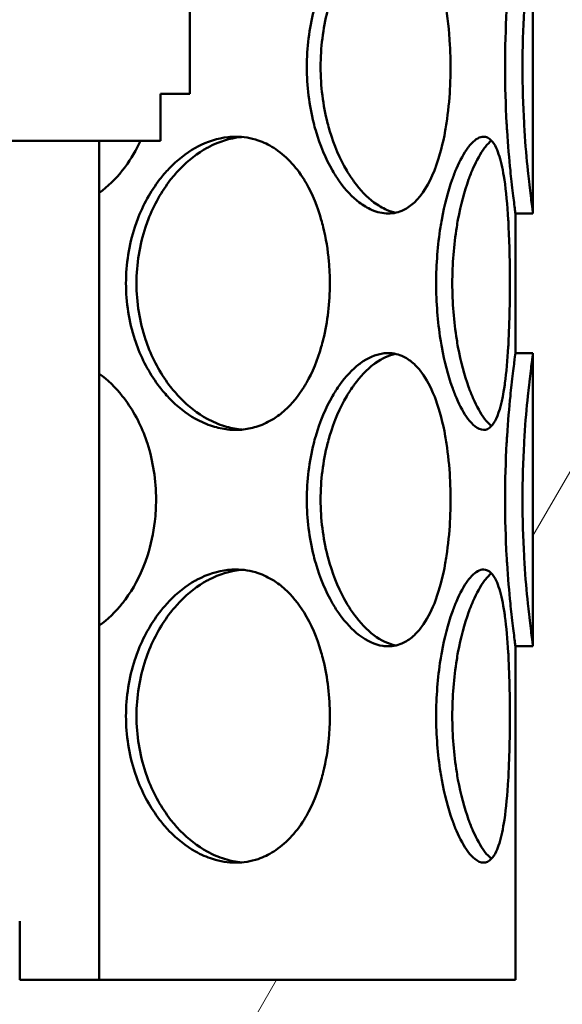
# Model space of a CAD drawing. Units: millimetres. Extents: x 0 to 10500, y 0 to 7425.
# Drawn here: x 2840 to 2933, y 4038 to 4206 of the extents above; entities that cross this region are included whole.
import ezdxf

# ---------------------------------------------------------------- set-up
doc = ezdxf.new("R2010")
doc.units = ezdxf.units.MM
doc.header["$LTSCALE"] = 25
doc.layers.add('Hatch (ISO)', color=7, linetype='Continuous', lineweight=18)
doc.layers.add('Visible (ISO)', color=7, linetype='Continuous', lineweight=50)

msp = doc.modelspace()

# ---------------------------------------------------------------- hatches: boundary and pattern name
at = {"layer": 'Hatch (ISO)'}
h = msp.add_hatch(dxfattribs=at)
h.set_pattern_fill('ANSI31', color=256, scale=635, angle=15, style=0)
h.set_pattern_definition([(60, (0, 0), (-68.7408, 39.6875), [])])
edge = h.paths.add_edge_path()
edge.add_line((2044.91, 4525.33), (2049.91, 4527.33))
edge.add_line((2049.91, 4527.33), (2256.91, 4527.33))
edge.add_line((2256.91, 4527.33), (2256.91, 4528.33))
edge.add_line((2256.91, 4528.33), (2192.69, 4528.33))
edge.add_ellipse((2192.69, 4530.33), major_axis=(-1.89, 0.64), ratio=1, start_angle=0, end_angle=108.7142, ccw=False)
edge.add_ellipse((2853.79, 4306.38), major_axis=(-700, 0), ratio=1, start_angle=337.41596, end_angle=341.28581, ccw=False)
edge.add_ellipse((2235.17, 4563.68), major_axis=(-30, 0), ratio=1, start_angle=300, end_angle=337.416, ccw=False)
edge.add_line((2220.17, 4589.66), (2303.29, 4637.65))
edge.add_ellipse((2298.29, 4646.32), major_axis=(-10, 0), ratio=1, start_angle=120, end_angle=180)
edge.add_line((2308.29, 4646.32), (2308.29, 4709.33))
edge.add_ellipse((2298.29, 4709.33), major_axis=(-10, 0), ratio=1, start_angle=180, end_angle=270)
edge.add_line((2298.29, 4719.33), (2230.45, 4719.33))
edge.add_ellipse((2230.45, 4729.33), major_axis=(-10, 0), ratio=1, start_angle=5, end_angle=90, ccw=False)
edge.add_line((2220.49, 4728.46), (2217.96, 4757.33))
edge.add_line((2217.96, 4757.33), (2225.99, 4757.33))
edge.add_line((2225.99, 4757.33), (2228.46, 4729.15))
edge.add_ellipse((2230.45, 4729.33), major_axis=(-2, 0), ratio=1, start_angle=5, end_angle=90)
edge.add_line((2230.45, 4727.33), (2298.29, 4727.33))
edge.add_ellipse((2298.29, 4709.33), major_axis=(-18, 0), ratio=1, start_angle=180, end_angle=270, ccw=False)
edge.add_line((2316.29, 4709.33), (2316.29, 4646.32))
edge.add_ellipse((2298.29, 4646.32), major_axis=(-18, 0), ratio=1, start_angle=120, end_angle=180, ccw=False)
edge.add_line((2307.29, 4630.73), (2224.17, 4582.74))
edge.add_ellipse((2235.17, 4563.68), major_axis=(-22, 0), ratio=1, start_angle=300, end_angle=337.416)
edge.add_ellipse((2853.79, 4306.38), major_axis=(-692, 0), ratio=1, start_angle=337.41596, end_angle=340.59156)
edge.add_line((2201.11, 4536.33), (2264.91, 4536.33))
edge.add_line((2264.91, 4536.33), (2264.91, 4527.33))
edge.add_line((2264.91, 4527.33), (2424.91, 4527.33))
edge.add_line((2424.91, 4527.33), (2424.91, 4252.33))
edge.add_line((2424.91, 4252.33), (2424.91, 4157.33))
edge.add_line((2424.91, 4157.33), (2420.01, 4157.33))
edge.add_line((2420.01, 4157.33), (2420.01, 4522.43))
edge.add_line((2420.01, 4522.43), (2044.91, 4522.43))
edge.add_line((2044.91, 4522.43), (2044.91, 4525.33))
h.paths.add_polyline_path([(2942.26, 4696.43), (2760.02, 4712.38), (2577.79, 4696.43), (2577.59, 4698.73), (2592.52, 4700.03), (2592.52, 4727.33), (2595.52, 4727.33), (2595.52, 4700.29), (2760.02, 4714.69), (2924.52, 4700.29), (2924.52, 4727.33), (2927.52, 4727.33), (2927.52, 4700.03), (2942.46, 4698.73)])
edge = h.paths.add_edge_path()
edge.add_line((2424.91, 4252.33), (2432.91, 4252.33))
edge.add_line((2432.91, 4252.33), (2432.91, 4050.33))
edge.add_ellipse((2416.91, 4050.33), major_axis=(16, 0), ratio=1, start_angle=270, end_angle=360, ccw=False)
edge.add_line((2416.91, 4034.33), (2264.91, 4034.33))
edge.add_line((2264.91, 4034.33), (2264.91, 4042.33))
edge.add_line((2264.91, 4042.33), (2416.91, 4042.33))
edge.add_ellipse((2416.91, 4050.33), major_axis=(0, -8), ratio=1, start_angle=0, end_angle=90)
edge.add_line((2424.91, 4050.33), (2424.91, 4157.33))
edge.add_line((2424.91, 4157.33), (2424.91, 4252.33))
h.paths.add_polyline_path([(2760.02, 4691.9), (2940.48, 4676.11), (2940.28, 4673.82), (2760.02, 4689.59), (2579.77, 4673.82), (2579.57, 4676.11)])
edge = h.paths.add_edge_path()
edge.add_line((2924.52, 4592.02), (2924.52, 4674.88))
edge.add_line((2924.52, 4674.88), (2927.52, 4674.88))
edge.add_line((2927.52, 4674.88), (2927.52, 4642.33))
edge.add_line((2927.52, 4642.33), (2937.52, 4642.33))
edge.add_line((2937.52, 4642.33), (2937.52, 4627.33))
edge.add_line((2937.52, 4627.33), (2939.52, 4627.33))
edge.add_line((2939.52, 4627.33), (2939.52, 4602.33))
edge.add_line((2939.52, 4602.33), (2937.52, 4602.33))
edge.add_line((2937.52, 4602.33), (2937.52, 4067.33))
edge.add_line((2937.52, 4067.33), (2939.52, 4067.33))
edge.add_line((2939.52, 4067.33), (2939.52, 4042.33))
edge.add_line((2939.52, 4042.33), (2940.02, 4042.33))
edge.add_line((2940.02, 4042.33), (2940.02, 4034.33))
edge.add_line((2940.02, 4034.33), (2840.02, 4034.33))
edge.add_line((2840.02, 4034.33), (2840.02, 4002.83))
edge.add_line((2840.02, 4002.83), (3060.02, 4002.83))
edge.add_line((3060.02, 4002.83), (3060.02, 4507.33))
edge.add_line((3060.02, 4507.33), (3220.02, 4507.33))
edge.add_line((3220.02, 4507.33), (3220.02, 4516.33))
edge.add_line((3220.02, 4516.33), (3284.17, 4516.33))
edge.add_ellipse((2624.79, 4306.38), major_axis=(692, 0), ratio=1, start_angle=17.66183, end_angle=22.58404)
edge.add_ellipse((3243.41, 4563.68), major_axis=(22, 0), ratio=1, start_angle=22.584, end_angle=60)
edge.add_line((3254.41, 4582.74), (3171.29, 4630.73))
edge.add_ellipse((3180.29, 4646.32), major_axis=(18, 0), ratio=1, start_angle=180, end_angle=240, ccw=False)
edge.add_line((3162.29, 4646.32), (3162.29, 4709.33))
edge.add_ellipse((3180.29, 4709.33), major_axis=(18, 0), ratio=1, start_angle=90, end_angle=180, ccw=False)
edge.add_line((3180.29, 4727.33), (3248.13, 4727.33))
edge.add_ellipse((3248.13, 4729.33), major_axis=(2, 0), ratio=1, start_angle=270, end_angle=355)
edge.add_line((3250.12, 4729.15), (3252.58, 4757.33))
edge.add_line((3252.58, 4757.33), (3260.61, 4757.33))
edge.add_line((3260.61, 4757.33), (3258.09, 4728.46))
edge.add_ellipse((3248.13, 4729.33), major_axis=(10, 0), ratio=1, start_angle=270, end_angle=355, ccw=False)
edge.add_line((3248.13, 4719.33), (3180.29, 4719.33))
edge.add_ellipse((3180.29, 4709.33), major_axis=(10, 0), ratio=1, start_angle=90, end_angle=180)
edge.add_line((3170.29, 4709.33), (3170.29, 4646.32))
edge.add_ellipse((3180.29, 4646.32), major_axis=(10, 0), ratio=1, start_angle=180, end_angle=240)
edge.add_line((3175.29, 4637.65), (3258.41, 4589.66))
edge.add_ellipse((3243.41, 4563.68), major_axis=(30, 0), ratio=1, start_angle=22.584, end_angle=60, ccw=False)
edge.add_ellipse((2624.79, 4306.38), major_axis=(700, 0), ratio=1, start_angle=16.98937, end_angle=22.58404, ccw=False)
edge.add_ellipse((3292.33, 4510.33), major_axis=(1.91, 0.58), ratio=1, start_angle=253.0106, end_angle=360, ccw=False)
edge.add_line((3292.33, 4508.33), (3228.02, 4508.33))
edge.add_line((3228.02, 4508.33), (3228.02, 4507.33))
edge.add_line((3228.02, 4507.33), (3435.02, 4507.33))
edge.add_line((3435.02, 4507.33), (3440.02, 4505.33))
edge.add_line((3440.02, 4505.33), (3440.02, 4502.43))
edge.add_line((3440.02, 4502.43), (3064.92, 4502.43))
edge.add_line((3064.92, 4502.43), (3064.92, 3997.93))
edge.add_line((3064.92, 3997.93), (2835.12, 3997.93))
edge.add_line((2835.12, 3997.93), (2835.12, 4052.33))
edge.add_line((2835.12, 4052.33), (2840.02, 4052.33))
edge.add_line((2840.02, 4052.33), (2840.02, 4042.33))
edge.add_line((2840.02, 4042.33), (2924.52, 4042.33))
edge.add_line((2924.52, 4042.33), (2924.52, 4099.24))
edge.add_line((2924.52, 4099.24), (2927.52, 4099.24))
edge.add_line((2927.52, 4099.24), (2927.52, 4149.22))
edge.add_line((2927.52, 4149.22), (2924.52, 4149.22))
edge.add_line((2924.52, 4149.22), (2924.52, 4173.04))
edge.add_line((2924.52, 4173.04), (2927.52, 4173.04))
edge.add_line((2927.52, 4173.04), (2927.52, 4223.02))
edge.add_line((2927.52, 4223.02), (2924.52, 4223.02))
edge.add_line((2924.52, 4223.02), (2924.52, 4246.84))
edge.add_line((2924.52, 4246.84), (2927.52, 4246.84))
edge.add_line((2927.52, 4246.84), (2927.52, 4296.82))
edge.add_line((2927.52, 4296.82), (2924.52, 4296.82))
edge.add_line((2924.52, 4296.82), (2924.52, 4320.64))
edge.add_line((2924.52, 4320.64), (2927.52, 4320.64))
edge.add_line((2927.52, 4320.64), (2927.52, 4370.62))
edge.add_line((2927.52, 4370.62), (2924.52, 4370.62))
edge.add_line((2924.52, 4370.62), (2924.52, 4394.44))
edge.add_line((2924.52, 4394.44), (2927.52, 4394.44))
edge.add_line((2927.52, 4394.44), (2927.52, 4444.42))
edge.add_line((2927.52, 4444.42), (2924.52, 4444.42))
edge.add_line((2924.52, 4444.42), (2924.52, 4468.24))
edge.add_line((2924.52, 4468.24), (2927.52, 4468.24))
edge.add_line((2927.52, 4468.24), (2927.52, 4518.22))
edge.add_line((2927.52, 4518.22), (2924.52, 4518.22))
edge.add_line((2924.52, 4518.22), (2924.52, 4542.04))
edge.add_line((2924.52, 4542.04), (2927.52, 4542.04))
edge.add_line((2927.52, 4542.04), (2927.52, 4592.02))
edge.add_line((2927.52, 4592.02), (2924.52, 4592.02))
h.paths.add_polyline_path([(2641.22, 4502.33), (2635.02, 4502.33), (2635.02, 4522.33), (2641.22, 4522.33)])
h.paths.add_polyline_path([(2885.02, 4502.33), (2878.82, 4502.33), (2878.82, 4522.33), (2885.02, 4522.33)])
h.paths.add_polyline_path([(3220.02, 4017.83), (3313.46, 4017.83), (3310.85, 3967.83), (3220.02, 3967.83)])

# ---------------------------------------------------------------- linework, layer by layer
at = {"layer": 'Visible (ISO)'}
for p, q in [((2927.52, 4173.04), (2927.52, 4223.02)), ((2869.02, 4208.43), (2869.02, 4193.43)), ((2869.02, 4193.43), (2864.02, 4193.43)), ((2864.02, 4193.43), (2864.02, 4185.43)), ((2864.02, 4185.43), (2807.52, 4185.43)), ((2853.58, 4042.33), (2853.58, 4185.43)), ((2923.21, 4185.62), (2923.21, 4185.62)), ((2924.52, 4173.04), (2927.52, 4173.04)), ((2924.52, 4149.22), (2924.52, 4173.04)), ((2927.52, 4149.22), (2924.52, 4149.22)), ((2927.52, 4099.24), (2927.52, 4149.22)), ((2923.21, 4136.63), (2923.21, 4136.63)), ((2889.05, 4121.75), (2889.05, 4121.75)), ((2922.78, 4121.75), (2922.79, 4121.75)), ((2889.35, 4118.74), (2889.35, 4118.74)), ((2922.85, 4118.74), (2922.86, 4118.74)), ((2892.76, 4113.74), (2892.76, 4113.74)), ((2923.08, 4113.74), (2923.08, 4113.74)), ((2926.06, 4113.74), (2926.06, 4113.74)), ((2923.21, 4111.83), (2923.21, 4111.83)), ((2924.52, 4099.24), (2927.52, 4099.24)), ((2924.52, 4042.33), (2924.52, 4099.24)), ((2840.02, 4052.33), (2840.02, 4042.33)), ((2840.02, 4042.33), (2924.52, 4042.33))]:
    msp.add_line(p, q, dxfattribs=at)
for points, knots in [([(2888.97, 4198.03), (2888.97, 4201.3), (2889.38, 4204.57), (2890.14, 4207.6), (2890.24, 4208.03), (2890.36, 4208.45), (2890.48, 4208.87), (2891.22, 4211.4), (2892.2, 4213.72), (2893.35, 4215.71), (2893.74, 4216.37), (2894.14, 4217), (2894.56, 4217.58), (2895.6, 4219.04), (2896.73, 4220.23), (2897.9, 4221.12), (2899.22, 4222.13), (2900.59, 4222.76), (2901.91, 4222.96), (2902.22, 4223.01), (2902.53, 4223.03), (2902.84, 4223.03), (2903.76, 4223.03), (2904.65, 4222.82), (2905.49, 4222.4), (2906.13, 4222.09), (2906.73, 4221.66), (2907.3, 4221.13), (2907.75, 4220.71), (2908.17, 4220.23), (2908.58, 4219.68), (2909.38, 4218.59), (2910.09, 4217.25), (2910.71, 4215.71), (2910.79, 4215.49), (2910.88, 4215.26), (2910.96, 4215.03), (2911.63, 4213.21), (2912.17, 4211.12), (2912.57, 4208.88), (2912.97, 4206.63), (2913.24, 4204.22), (2913.37, 4201.76), (2913.44, 4200.52), (2913.47, 4199.28), (2913.47, 4198.03), (2913.47, 4196.78), (2913.44, 4195.54), (2913.37, 4194.3), (2913.26, 4192.3), (2913.06, 4190.33), (2912.78, 4188.46), (2912.71, 4188.03), (2912.64, 4187.6), (2912.57, 4187.18), (2912.17, 4184.94), (2911.63, 4182.85), (2910.97, 4181.02), (2910.88, 4180.79), (2910.8, 4180.57), (2910.71, 4180.35), (2909.79, 4178.04), (2908.64, 4176.19), (2907.3, 4174.93), (2906.73, 4174.4), (2906.13, 4173.96), (2905.5, 4173.65), (2904.65, 4173.23), (2903.76, 4173.03), (2902.84, 4173.03), (2901.92, 4173.03), (2900.97, 4173.24), (2900.02, 4173.66), (2899.31, 4173.97), (2898.6, 4174.4), (2897.9, 4174.93), (2896.73, 4175.83), (2895.6, 4177.02), (2894.55, 4178.48), (2894.14, 4179.07), (2893.74, 4179.69), (2893.35, 4180.35), (2892.2, 4182.34), (2891.22, 4184.66), (2890.48, 4187.18), (2890.36, 4187.6), (2890.24, 4188.03), (2890.14, 4188.46), (2889.38, 4191.49), (2888.97, 4194.76), (2888.97, 4198.03)], [0, 0, 0, 0, 0.0625, 0.0625, 0.0625, 0.071418, 0.071418, 0.071418, 0.125, 0.125, 0.125, 0.14287, 0.14287, 0.14287, 0.1875, 0.1875, 0.1875, 0.238088, 0.238088, 0.238088, 0.25, 0.25, 0.25, 0.285719, 0.285719, 0.285719, 0.3125, 0.3125, 0.3125, 0.333334, 0.333334, 0.333334, 0.375, 0.375, 0.375, 0.380953, 0.380953, 0.380953, 0.428571, 0.428571, 0.428571, 0.476191, 0.476191, 0.476191, 0.5, 0.5, 0.5, 0.523814, 0.523814, 0.523814, 0.5625, 0.5625, 0.5625, 0.571424, 0.571424, 0.571424, 0.619054, 0.619054, 0.619054, 0.625, 0.625, 0.625, 0.6875, 0.6875, 0.6875, 0.71428, 0.71428, 0.71428, 0.75, 0.75, 0.75, 0.785723, 0.785723, 0.785723, 0.8125, 0.8125, 0.8125, 0.857139, 0.857139, 0.857139, 0.875, 0.875, 0.875, 0.928578, 0.928578, 0.928578, 0.9375, 0.9375, 0.9375, 1, 1, 1, 1]), ([(2922.77, 4198.03), (2922.77, 4201.3), (2922.86, 4204.57), (2923.03, 4207.6), (2923.06, 4208.03), (2923.08, 4208.45), (2923.11, 4208.87), (2923.26, 4211.4), (2923.47, 4213.72), (2923.67, 4215.71), (2923.74, 4216.37), (2923.8, 4217), (2923.87, 4217.58), (2924.03, 4219.04), (2924.18, 4220.23), (2924.29, 4221.12), (2924.42, 4222.13), (2924.5, 4222.76), (2924.52, 4222.96), (2924.53, 4222.99), (2924.53, 4223.01), (2924.53, 4223.02)], [0, 0, 0, 0, 0.0625, 0.0625, 0.0625, 0.071418, 0.071418, 0.071418, 0.125, 0.125, 0.125, 0.1428696, 0.1428696, 0.1428696, 0.1875, 0.1875, 0.1875, 0.2380882, 0.2380882, 0.2380882, 0.2454386, 0.2454386, 0.2454386, 0.2454386]), ([(2927.52, 4223.02), (2927.52, 4223.01), (2927.52, 4222.99), (2927.52, 4222.96), (2927.5, 4222.76), (2927.41, 4222.13), (2927.28, 4221.12), (2927.17, 4220.23), (2927.02, 4219.04), (2926.85, 4217.58), (2926.79, 4217), (2926.72, 4216.37), (2926.65, 4215.71), (2926.45, 4213.72), (2926.24, 4211.4), (2926.08, 4208.87), (2926.05, 4208.45), (2926.03, 4208.03), (2926, 4207.6), (2925.83, 4204.57), (2925.73, 4201.3), (2925.73, 4198.03)], [-0.244971, -0.244971, -0.244971, -0.244971, -0.2380882, -0.2380882, -0.2380882, -0.1875, -0.1875, -0.1875, -0.1428693, -0.1428693, -0.1428693, -0.125, -0.125, -0.125, -0.0714181, -0.0714181, -0.0714181, -0.0625, -0.0625, -0.0625, 0, 0, 0, 0]), ([(2904.1, 4222.89), (2902.88, 4222.64), (2901.63, 4222.03), (2900.41, 4221.12), (2899.22, 4220.23), (2898.07, 4219.04), (2897.01, 4217.58), (2896.58, 4217), (2896.17, 4216.37), (2895.78, 4215.71), (2894.61, 4213.72), (2893.61, 4211.4), (2892.86, 4208.87), (2892.74, 4208.45), (2892.62, 4208.03), (2892.51, 4207.6), (2891.74, 4204.57), (2891.32, 4201.3), (2891.32, 4198.03)], [-0.2331882, -0.2331882, -0.2331882, -0.2331882, -0.1875, -0.1875, -0.1875, -0.1428693, -0.1428693, -0.1428693, -0.125, -0.125, -0.125, -0.0714181, -0.0714181, -0.0714181, -0.0625, -0.0625, -0.0625, 0, 0, 0, 0]), ([(2891.32, 4198.03), (2891.32, 4194.76), (2891.74, 4191.49), (2892.51, 4188.46), (2892.62, 4188.03), (2892.74, 4187.6), (2892.86, 4187.18), (2893.61, 4184.66), (2894.61, 4182.34), (2895.78, 4180.35), (2896.17, 4179.69), (2896.58, 4179.07), (2897.01, 4178.48), (2898.07, 4177.02), (2899.22, 4175.83), (2900.41, 4174.93), (2901.13, 4174.4), (2901.85, 4173.97), (2902.57, 4173.66), (2903.09, 4173.43), (2903.61, 4173.27), (2904.12, 4173.17)], [-1, -1, -1, -1, -0.9375, -0.9375, -0.9375, -0.9285784, -0.9285784, -0.9285784, -0.875, -0.875, -0.875, -0.8571386, -0.8571386, -0.8571386, -0.8125, -0.8125, -0.8125, -0.7857233, -0.7857233, -0.7857233, -0.7666354, -0.7666354, -0.7666354, -0.7666354]), ([(2924.52, 4173.04), (2924.52, 4173.09), (2924.5, 4173.29), (2924.45, 4173.66), (2924.42, 4173.97), (2924.36, 4174.4), (2924.29, 4174.93), (2924.18, 4175.83), (2924.03, 4177.02), (2923.87, 4178.48), (2923.8, 4179.07), (2923.73, 4179.69), (2923.67, 4180.35), (2923.47, 4182.34), (2923.26, 4184.66), (2923.11, 4187.18), (2923.08, 4187.6), (2923.06, 4188.03), (2923.03, 4188.46), (2922.87, 4191.49), (2922.77, 4194.76), (2922.77, 4198.03)], [0.7545617, 0.7545617, 0.7545617, 0.7545617, 0.7857233, 0.7857233, 0.7857233, 0.8125, 0.8125, 0.8125, 0.8571386, 0.8571386, 0.8571386, 0.875, 0.875, 0.875, 0.9285784, 0.9285784, 0.9285784, 0.9375, 0.9375, 0.9375, 1, 1, 1, 1]), ([(2925.73, 4198.03), (2925.73, 4194.76), (2925.83, 4191.49), (2926, 4188.46), (2926.03, 4188.03), (2926.05, 4187.6), (2926.08, 4187.18), (2926.24, 4184.66), (2926.45, 4182.34), (2926.65, 4180.35), (2926.72, 4179.69), (2926.79, 4179.07), (2926.85, 4178.48), (2927.02, 4177.02), (2927.17, 4175.83), (2927.29, 4174.93), (2927.36, 4174.4), (2927.41, 4173.97), (2927.45, 4173.66), (2927.5, 4173.29), (2927.52, 4173.09), (2927.52, 4173.04)], [-1, -1, -1, -1, -0.9375, -0.9375, -0.9375, -0.9285784, -0.9285784, -0.9285784, -0.875, -0.875, -0.875, -0.8571386, -0.8571386, -0.8571386, -0.8125, -0.8125, -0.8125, -0.7857233, -0.7857233, -0.7857233, -0.7545617, -0.7545617, -0.7545617, -0.7545617]), ([(2858.14, 4161.13), (2858.14, 4164.4), (2858.66, 4167.67), (2859.65, 4170.7), (2859.79, 4171.13), (2859.94, 4171.56), (2860.1, 4171.98), (2861.06, 4174.5), (2862.35, 4176.82), (2863.87, 4178.81), (2864.38, 4179.47), (2864.91, 4180.09), (2865.47, 4180.67), (2866.86, 4182.13), (2868.38, 4183.33), (2869.98, 4184.23), (2870.08, 4184.28), (2870.19, 4184.34), (2870.29, 4184.4), (2872, 4185.31), (2873.77, 4185.87), (2875.53, 4186.06), (2875.97, 4186.1), (2876.41, 4186.13), (2876.84, 4186.13), (2878.15, 4186.13), (2879.43, 4185.92), (2880.66, 4185.51), (2881.58, 4185.19), (2882.47, 4184.76), (2883.32, 4184.22), (2885.3, 4182.97), (2887.06, 4181.12), (2888.49, 4178.81), (2888.63, 4178.59), (2888.76, 4178.37), (2888.89, 4178.14), (2889.94, 4176.31), (2890.79, 4174.22), (2891.43, 4171.98), (2891.56, 4171.56), (2891.67, 4171.13), (2891.78, 4170.7), (2892.24, 4168.82), (2892.56, 4166.86), (2892.74, 4164.86), (2892.84, 4163.62), (2892.9, 4162.38), (2892.9, 4161.13), (2892.89, 4157.86), (2892.52, 4154.59), (2891.78, 4151.56), (2891.67, 4151.13), (2891.56, 4150.7), (2891.44, 4150.28), (2890.79, 4148.03), (2889.94, 4145.95), (2888.89, 4144.13), (2888.76, 4143.9), (2888.63, 4143.67), (2888.49, 4143.45), (2887.54, 4141.91), (2886.44, 4140.57), (2885.22, 4139.48), (2884.62, 4138.93), (2883.98, 4138.45), (2883.32, 4138.03), (2882.47, 4137.5), (2881.58, 4137.07), (2880.66, 4136.76), (2879.84, 4136.48), (2879, 4136.29), (2878.14, 4136.2), (2877.71, 4136.15), (2877.28, 4136.13), (2876.84, 4136.13), (2876.41, 4136.13), (2875.97, 4136.15), (2875.53, 4136.2), (2874.65, 4136.29), (2873.77, 4136.48), (2872.9, 4136.76), (2871.91, 4137.07), (2870.93, 4137.5), (2869.98, 4138.03), (2868.39, 4138.93), (2866.86, 4140.12), (2865.47, 4141.58), (2864.91, 4142.16), (2864.38, 4142.79), (2863.87, 4143.45), (2862.35, 4145.44), (2861.06, 4147.76), (2860.1, 4150.28), (2859.94, 4150.7), (2859.79, 4151.13), (2859.65, 4151.56), (2858.66, 4154.59), (2858.14, 4157.86), (2858.14, 4161.13)], [0, 0, 0, 0, 0.0625, 0.0625, 0.0625, 0.07143, 0.07143, 0.07143, 0.125, 0.125, 0.125, 0.14285, 0.14285, 0.14285, 0.1875, 0.1875, 0.1875, 0.19047, 0.19047, 0.19047, 0.238082, 0.238082, 0.238082, 0.25, 0.25, 0.25, 0.285714, 0.285714, 0.285714, 0.3125, 0.3125, 0.3125, 0.375, 0.375, 0.375, 0.380935, 0.380935, 0.380935, 0.428564, 0.428564, 0.428564, 0.4375, 0.4375, 0.4375, 0.476192, 0.476192, 0.476192, 0.5, 0.5, 0.5, 0.5625, 0.5625, 0.5625, 0.571422, 0.571422, 0.571422, 0.619045, 0.619045, 0.619045, 0.625, 0.625, 0.625, 0.666658, 0.666658, 0.666658, 0.6875, 0.6875, 0.6875, 0.714282, 0.714282, 0.714282, 0.738093, 0.738093, 0.738093, 0.75, 0.75, 0.75, 0.761902, 0.761902, 0.761902, 0.785711, 0.785711, 0.785711, 0.8125, 0.8125, 0.8125, 0.857136, 0.857136, 0.857136, 0.875, 0.875, 0.875, 0.928571, 0.928571, 0.928571, 0.9375, 0.9375, 0.9375, 1, 1, 1, 1]), ([(2877.91, 4186.08), (2877.82, 4186.08), (2877.73, 4186.07), (2877.63, 4186.06), (2875.85, 4185.87), (2874.04, 4185.31), (2872.31, 4184.4), (2872.2, 4184.34), (2872.09, 4184.28), (2871.98, 4184.23), (2870.36, 4183.33), (2868.8, 4182.13), (2867.39, 4180.67), (2866.82, 4180.09), (2866.28, 4179.47), (2865.76, 4178.81), (2864.21, 4176.82), (2862.9, 4174.5), (2861.92, 4171.98), (2861.76, 4171.56), (2861.61, 4171.13), (2861.47, 4170.7), (2860.46, 4167.67), (2859.93, 4164.4), (2859.93, 4161.13)], [-0.2405125, -0.2405125, -0.2405125, -0.2405125, -0.2380822, -0.2380822, -0.2380822, -0.1904705, -0.1904705, -0.1904705, -0.1875, -0.1875, -0.1875, -0.1428503, -0.1428503, -0.1428503, -0.125, -0.125, -0.125, -0.0714297, -0.0714297, -0.0714297, -0.0625, -0.0625, -0.0625, 0, 0, 0, 0]), ([(2911.02, 4161.13), (2911.02, 4164.4), (2911.28, 4167.67), (2911.75, 4170.7), (2911.82, 4171.13), (2911.9, 4171.56), (2911.97, 4171.98), (2912.43, 4174.5), (2913.05, 4176.82), (2913.75, 4178.81), (2913.98, 4179.47), (2914.22, 4180.09), (2914.47, 4180.68), (2915.1, 4182.13), (2915.76, 4183.33), (2916.42, 4184.23), (2916.47, 4184.29), (2916.51, 4184.34), (2916.56, 4184.4), (2917.26, 4185.31), (2917.97, 4185.87), (2918.62, 4186.06), (2918.78, 4186.11), (2918.94, 4186.13), (2919.1, 4186.13), (2919.57, 4186.13), (2920.01, 4185.92), (2920.41, 4185.5), (2920.72, 4185.19), (2920.99, 4184.76), (2921.25, 4184.23), (2921.45, 4183.81), (2921.63, 4183.33), (2921.8, 4182.78), (2922.14, 4181.69), (2922.42, 4180.35), (2922.65, 4178.8), (2922.95, 4176.82), (2923.16, 4174.51), (2923.31, 4171.98), (2923.33, 4171.56), (2923.35, 4171.13), (2923.38, 4170.7), (2923.52, 4167.67), (2923.59, 4164.4), (2923.59, 4161.13), (2923.59, 4159.88), (2923.58, 4158.64), (2923.56, 4157.4), (2923.52, 4155.4), (2923.46, 4153.43), (2923.37, 4151.56), (2923.35, 4151.13), (2923.33, 4150.7), (2923.31, 4150.28), (2923.18, 4148.04), (2923, 4145.95), (2922.75, 4144.12), (2922.72, 4143.89), (2922.69, 4143.67), (2922.65, 4143.45), (2922.31, 4141.14), (2921.84, 4139.29), (2921.25, 4138.03), (2921, 4137.5), (2920.72, 4137.06), (2920.42, 4136.75), (2920.02, 4136.33), (2919.57, 4136.13), (2919.1, 4136.13), (2918.63, 4136.13), (2918.13, 4136.34), (2917.61, 4136.76), (2917.22, 4137.07), (2916.82, 4137.5), (2916.42, 4138.03), (2915.76, 4138.93), (2915.1, 4140.12), (2914.47, 4141.58), (2914.22, 4142.17), (2913.98, 4142.79), (2913.75, 4143.45), (2913.05, 4145.44), (2912.43, 4147.76), (2911.97, 4150.28), (2911.89, 4150.7), (2911.82, 4151.13), (2911.75, 4151.56), (2911.28, 4154.59), (2911.02, 4157.86), (2911.02, 4161.13)], [0, 0, 0, 0, 0.0625, 0.0625, 0.0625, 0.071432, 0.071432, 0.071432, 0.125, 0.125, 0.125, 0.14286, 0.14286, 0.14286, 0.1875, 0.1875, 0.1875, 0.190475, 0.190475, 0.190475, 0.238095, 0.238095, 0.238095, 0.25, 0.25, 0.25, 0.285713, 0.285713, 0.285713, 0.3125, 0.3125, 0.3125, 0.333339, 0.333339, 0.333339, 0.375, 0.375, 0.375, 0.42857, 0.42857, 0.42857, 0.4375, 0.4375, 0.4375, 0.5, 0.5, 0.5, 0.523812, 0.523812, 0.523812, 0.5625, 0.5625, 0.5625, 0.571429, 0.571429, 0.571429, 0.619057, 0.619057, 0.619057, 0.625, 0.625, 0.625, 0.6875, 0.6875, 0.6875, 0.714282, 0.714282, 0.714282, 0.75, 0.75, 0.75, 0.785723, 0.785723, 0.785723, 0.8125, 0.8125, 0.8125, 0.857138, 0.857138, 0.857138, 0.875, 0.875, 0.875, 0.928578, 0.928578, 0.928578, 0.9375, 0.9375, 0.9375, 1, 1, 1, 1]), ([(2860.62, 4185.43), (2859.9, 4183.85), (2859.03, 4182.36), (2858.04, 4181.02), (2857.87, 4180.79), (2857.7, 4180.57), (2857.52, 4180.35), (2856.35, 4178.89), (2855.03, 4177.62), (2853.58, 4176.56)], [0.58403198, 0.58403198, 0.58403198, 0.58403198, 0.61905417, 0.61905417, 0.61905417, 0.625, 0.625, 0.625, 0.66443257, 0.66443257, 0.66443257, 0.66443257]), ([(2920.44, 4185.47), (2920.1, 4185.2), (2919.76, 4184.84), (2919.41, 4184.4), (2919.37, 4184.34), (2919.32, 4184.29), (2919.28, 4184.23), (2918.6, 4183.33), (2917.92, 4182.13), (2917.29, 4180.68), (2917.03, 4180.09), (2916.79, 4179.47), (2916.55, 4178.81), (2915.84, 4176.82), (2915.21, 4174.5), (2914.74, 4171.98), (2914.66, 4171.56), (2914.59, 4171.13), (2914.52, 4170.7), (2914.03, 4167.67), (2913.77, 4164.4), (2913.77, 4161.13)], [-0.2134069, -0.2134069, -0.2134069, -0.2134069, -0.1904747, -0.1904747, -0.1904747, -0.1875, -0.1875, -0.1875, -0.1428603, -0.1428603, -0.1428603, -0.125, -0.125, -0.125, -0.071432, -0.071432, -0.071432, -0.0625, -0.0625, -0.0625, 0, 0, 0, 0]), ([(2859.93, 4161.13), (2859.93, 4157.86), (2860.46, 4154.59), (2861.47, 4151.56), (2861.61, 4151.13), (2861.76, 4150.7), (2861.92, 4150.28), (2862.9, 4147.76), (2864.21, 4145.44), (2865.76, 4143.45), (2866.28, 4142.79), (2866.82, 4142.16), (2867.39, 4141.58), (2868.8, 4140.12), (2870.36, 4138.93), (2871.98, 4138.03), (2872.95, 4137.5), (2873.95, 4137.07), (2874.95, 4136.76), (2875.85, 4136.48), (2876.74, 4136.29), (2877.64, 4136.2), (2877.72, 4136.19), (2877.8, 4136.18), (2877.89, 4136.18)], [-1, -1, -1, -1, -0.9375, -0.9375, -0.9375, -0.9285714, -0.9285714, -0.9285714, -0.875, -0.875, -0.875, -0.8571363, -0.8571363, -0.8571363, -0.8125, -0.8125, -0.8125, -0.7857114, -0.7857114, -0.7857114, -0.7619018, -0.7619018, -0.7619018, -0.7596636, -0.7596636, -0.7596636, -0.7596636]), ([(2913.77, 4161.13), (2913.77, 4157.86), (2914.03, 4154.59), (2914.52, 4151.56), (2914.59, 4151.13), (2914.66, 4150.7), (2914.74, 4150.28), (2915.21, 4147.76), (2915.84, 4145.44), (2916.55, 4143.45), (2916.79, 4142.79), (2917.03, 4142.17), (2917.29, 4141.58), (2917.92, 4140.12), (2918.6, 4138.93), (2919.28, 4138.03), (2919.67, 4137.51), (2920.06, 4137.09), (2920.45, 4136.78)], [-1, -1, -1, -1, -0.9375, -0.9375, -0.9375, -0.928578, -0.928578, -0.928578, -0.875, -0.875, -0.875, -0.8571381, -0.8571381, -0.8571381, -0.8125, -0.8125, -0.8125, -0.786518, -0.786518, -0.786518, -0.786518]), ([(2888.97, 4124.23), (2888.97, 4127.5), (2889.38, 4130.77), (2890.14, 4133.8), (2890.24, 4134.23), (2890.36, 4134.66), (2890.48, 4135.08), (2891.22, 4137.6), (2892.2, 4139.92), (2893.35, 4141.91), (2893.74, 4142.57), (2894.14, 4143.19), (2894.55, 4143.78), (2895.6, 4145.23), (2896.73, 4146.43), (2897.9, 4147.33), (2897.98, 4147.39), (2898.05, 4147.44), (2898.13, 4147.5), (2899.38, 4148.41), (2900.66, 4148.97), (2901.91, 4149.16), (2902.22, 4149.21), (2902.53, 4149.23), (2902.84, 4149.23), (2903.76, 4149.23), (2904.65, 4149.02), (2905.49, 4148.6), (2906.13, 4148.29), (2906.73, 4147.86), (2907.3, 4147.33), (2907.75, 4146.91), (2908.17, 4146.43), (2908.57, 4145.88), (2909.38, 4144.79), (2910.09, 4143.45), (2910.71, 4141.91), (2910.79, 4141.69), (2910.88, 4141.46), (2910.96, 4141.23), (2911.63, 4139.41), (2912.17, 4137.32), (2912.57, 4135.08), (2912.64, 4134.66), (2912.71, 4134.23), (2912.78, 4133.8), (2913.06, 4131.92), (2913.26, 4129.96), (2913.37, 4127.96), (2913.44, 4126.72), (2913.47, 4125.48), (2913.47, 4124.23), (2913.47, 4122.98), (2913.44, 4121.74), (2913.37, 4120.5), (2913.26, 4118.5), (2913.06, 4116.53), (2912.78, 4114.66), (2912.71, 4114.23), (2912.64, 4113.8), (2912.57, 4113.38), (2912.17, 4111.14), (2911.63, 4109.05), (2910.96, 4107.23), (2910.88, 4107), (2910.79, 4106.77), (2910.71, 4106.55), (2910.09, 4105.01), (2909.38, 4103.67), (2908.57, 4102.58), (2908.17, 4102.03), (2907.75, 4101.55), (2907.3, 4101.13), (2906.73, 4100.6), (2906.13, 4100.17), (2905.49, 4099.86), (2904.65, 4099.44), (2903.76, 4099.23), (2902.84, 4099.22), (2902.53, 4099.22), (2902.22, 4099.25), (2901.91, 4099.29), (2900.59, 4099.49), (2899.22, 4100.13), (2897.9, 4101.14), (2896.73, 4102.03), (2895.6, 4103.22), (2894.56, 4104.68), (2894.14, 4105.26), (2893.74, 4105.89), (2893.35, 4106.55), (2892.2, 4108.54), (2891.22, 4110.86), (2890.48, 4113.38), (2890.36, 4113.8), (2890.24, 4114.23), (2890.14, 4114.66), (2889.38, 4117.69), (2888.97, 4120.96), (2888.97, 4124.23)], [0, 0, 0, 0, 0.0625, 0.0625, 0.0625, 0.071433, 0.071433, 0.071433, 0.125, 0.125, 0.125, 0.142861, 0.142861, 0.142861, 0.1875, 0.1875, 0.1875, 0.190477, 0.190477, 0.190477, 0.238094, 0.238094, 0.238094, 0.25, 0.25, 0.25, 0.285714, 0.285714, 0.285714, 0.3125, 0.3125, 0.3125, 0.333334, 0.333334, 0.333334, 0.375, 0.375, 0.375, 0.380952, 0.380952, 0.380952, 0.42857, 0.42857, 0.42857, 0.4375, 0.4375, 0.4375, 0.476188, 0.476188, 0.476188, 0.5, 0.5, 0.5, 0.523809, 0.523809, 0.523809, 0.5625, 0.5625, 0.5625, 0.571429, 0.571429, 0.571429, 0.619043, 0.619043, 0.619043, 0.625, 0.625, 0.625, 0.666665, 0.666665, 0.666665, 0.6875, 0.6875, 0.6875, 0.714284, 0.714284, 0.714284, 0.75, 0.75, 0.75, 0.761913, 0.761913, 0.761913, 0.8125, 0.8125, 0.8125, 0.857129, 0.857129, 0.857129, 0.875, 0.875, 0.875, 0.928581, 0.928581, 0.928581, 0.9375, 0.9375, 0.9375, 1, 1, 1, 1]), ([(2922.77, 4124.23), (2922.77, 4127.5), (2922.87, 4130.77), (2923.03, 4133.8), (2923.06, 4134.23), (2923.08, 4134.66), (2923.11, 4135.08), (2923.26, 4137.6), (2923.47, 4139.92), (2923.67, 4141.91), (2923.73, 4142.57), (2923.8, 4143.19), (2923.86, 4143.78), (2924.03, 4145.23), (2924.18, 4146.43), (2924.29, 4147.33), (2924.3, 4147.39), (2924.31, 4147.44), (2924.31, 4147.5), (2924.43, 4148.41), (2924.5, 4148.97), (2924.52, 4149.16), (2924.52, 4149.19), (2924.52, 4149.21), (2924.52, 4149.22)], [0, 0, 0, 0, 0.0625, 0.0625, 0.0625, 0.071432, 0.071432, 0.071432, 0.125, 0.125, 0.125, 0.1428603, 0.1428603, 0.1428603, 0.1875, 0.1875, 0.1875, 0.1904746, 0.1904746, 0.1904746, 0.2380949, 0.2380949, 0.2380949, 0.2454377, 0.2454377, 0.2454377, 0.2454377]), ([(2927.52, 4149.22), (2927.52, 4149.21), (2927.52, 4149.19), (2927.52, 4149.16), (2927.5, 4148.97), (2927.43, 4148.41), (2927.31, 4147.5), (2927.3, 4147.44), (2927.29, 4147.39), (2927.29, 4147.33), (2927.17, 4146.43), (2927.02, 4145.23), (2926.85, 4143.78), (2926.79, 4143.19), (2926.72, 4142.57), (2926.65, 4141.91), (2926.45, 4139.92), (2926.24, 4137.6), (2926.08, 4135.08), (2926.05, 4134.66), (2926.03, 4134.23), (2926, 4133.8), (2925.83, 4130.77), (2925.73, 4127.5), (2925.73, 4124.23)], [-0.2454377, -0.2454377, -0.2454377, -0.2454377, -0.2380949, -0.2380949, -0.2380949, -0.1904746, -0.1904746, -0.1904746, -0.1875, -0.1875, -0.1875, -0.1428602, -0.1428602, -0.1428602, -0.125, -0.125, -0.125, -0.0714319, -0.0714319, -0.0714319, -0.0625, -0.0625, -0.0625, 0, 0, 0, 0]), ([(2904.11, 4149.09), (2902.96, 4148.86), (2901.79, 4148.32), (2900.65, 4147.5), (2900.57, 4147.44), (2900.49, 4147.39), (2900.41, 4147.33), (2899.22, 4146.43), (2898.07, 4145.23), (2897.01, 4143.78), (2896.58, 4143.19), (2896.17, 4142.57), (2895.78, 4141.91), (2894.61, 4139.92), (2893.61, 4137.6), (2892.86, 4135.08), (2892.74, 4134.66), (2892.62, 4134.23), (2892.51, 4133.8), (2891.74, 4130.77), (2891.32, 4127.5), (2891.32, 4124.23)], [-0.2332343, -0.2332343, -0.2332343, -0.2332343, -0.1904769, -0.1904769, -0.1904769, -0.1875, -0.1875, -0.1875, -0.1428609, -0.1428609, -0.1428609, -0.125, -0.125, -0.125, -0.0714333, -0.0714333, -0.0714333, -0.0625, -0.0625, -0.0625, 0, 0, 0, 0]), ([(2853.58, 4145.71), (2855.03, 4144.65), (2856.35, 4143.37), (2857.52, 4141.9), (2859.1, 4139.92), (2860.4, 4137.61), (2861.35, 4135.08), (2861.51, 4134.66), (2861.66, 4134.23), (2861.8, 4133.8), (2862.77, 4130.77), (2863.26, 4127.5), (2863.27, 4124.23), (2863.27, 4122.98), (2863.2, 4121.74), (2863.05, 4120.5), (2862.82, 4118.5), (2862.4, 4116.53), (2861.79, 4114.66), (2861.65, 4114.23), (2861.5, 4113.8), (2861.34, 4113.38), (2860.5, 4111.14), (2859.39, 4109.05), (2858.04, 4107.22), (2857.87, 4106.99), (2857.7, 4106.77), (2857.52, 4106.55), (2856.35, 4105.09), (2855.03, 4103.82), (2853.58, 4102.76)], [0.3355222, 0.3355222, 0.3355222, 0.3355222, 0.375, 0.375, 0.375, 0.4285699, 0.4285699, 0.4285699, 0.4375, 0.4375, 0.4375, 0.5, 0.5, 0.5, 0.5238121, 0.5238121, 0.5238121, 0.5625, 0.5625, 0.5625, 0.5714284, 0.5714284, 0.5714284, 0.619057, 0.619057, 0.619057, 0.625, 0.625, 0.625, 0.6644347, 0.6644347, 0.6644347, 0.6644347]), ([(2891.32, 4124.23), (2891.32, 4120.96), (2891.74, 4117.69), (2892.51, 4114.66), (2892.62, 4114.23), (2892.74, 4113.8), (2892.86, 4113.38), (2893.61, 4110.86), (2894.61, 4108.54), (2895.78, 4106.55), (2896.17, 4105.89), (2896.58, 4105.26), (2897.01, 4104.68), (2898.07, 4103.22), (2899.22, 4102.03), (2900.41, 4101.14), (2901.63, 4100.22), (2902.88, 4099.62), (2904.1, 4099.36)], [-1, -1, -1, -1, -0.9375, -0.9375, -0.9375, -0.9285813, -0.9285813, -0.9285813, -0.875, -0.875, -0.875, -0.8571297, -0.8571297, -0.8571297, -0.8125, -0.8125, -0.8125, -0.7667946, -0.7667946, -0.7667946, -0.7667946]), ([(2924.52, 4099.24), (2924.52, 4099.29), (2924.5, 4099.49), (2924.45, 4099.86), (2924.42, 4100.17), (2924.36, 4100.6), (2924.29, 4101.13), (2924.18, 4102.03), (2924.03, 4103.22), (2923.87, 4104.68), (2923.8, 4105.27), (2923.73, 4105.89), (2923.67, 4106.55), (2923.47, 4108.54), (2923.26, 4110.86), (2923.11, 4113.38), (2923.08, 4113.8), (2923.06, 4114.23), (2923.03, 4114.66), (2922.87, 4117.69), (2922.77, 4120.96), (2922.77, 4124.23)], [0.7545617, 0.7545617, 0.7545617, 0.7545617, 0.7857225, 0.7857225, 0.7857225, 0.8125, 0.8125, 0.8125, 0.8571379, 0.8571379, 0.8571379, 0.875, 0.875, 0.875, 0.9285779, 0.9285779, 0.9285779, 0.9375, 0.9375, 0.9375, 1, 1, 1, 1]), ([(2925.73, 4124.23), (2925.73, 4120.96), (2925.83, 4117.69), (2926, 4114.66), (2926.03, 4114.23), (2926.05, 4113.8), (2926.08, 4113.38), (2926.24, 4110.86), (2926.45, 4108.54), (2926.65, 4106.55), (2926.72, 4105.89), (2926.79, 4105.27), (2926.85, 4104.68), (2927.02, 4103.22), (2927.17, 4102.03), (2927.29, 4101.13), (2927.36, 4100.6), (2927.41, 4100.17), (2927.45, 4099.86), (2927.5, 4099.49), (2927.52, 4099.29), (2927.52, 4099.24)], [-1, -1, -1, -1, -0.9375, -0.9375, -0.9375, -0.9285779, -0.9285779, -0.9285779, -0.875, -0.875, -0.875, -0.857138, -0.857138, -0.857138, -0.8125, -0.8125, -0.8125, -0.7857225, -0.7857225, -0.7857225, -0.7545617, -0.7545617, -0.7545617, -0.7545617]), ([(2858.14, 4087.33), (2858.14, 4090.6), (2858.66, 4093.87), (2859.65, 4096.9), (2859.79, 4097.33), (2859.94, 4097.76), (2860.1, 4098.18), (2861.06, 4100.7), (2862.35, 4103.02), (2863.87, 4105.01), (2864.38, 4105.67), (2864.91, 4106.29), (2865.47, 4106.88), (2866.86, 4108.33), (2868.38, 4109.53), (2869.98, 4110.43), (2870.08, 4110.49), (2870.19, 4110.54), (2870.3, 4110.6), (2872, 4111.51), (2873.78, 4112.07), (2875.53, 4112.26), (2875.97, 4112.31), (2876.41, 4112.33), (2876.84, 4112.33), (2878.15, 4112.33), (2879.43, 4112.12), (2880.66, 4111.7), (2881.58, 4111.39), (2882.47, 4110.96), (2883.32, 4110.43), (2883.98, 4110.01), (2884.62, 4109.53), (2885.23, 4108.98), (2886.44, 4107.89), (2887.53, 4106.55), (2888.49, 4105), (2889.71, 4103.02), (2890.71, 4100.71), (2891.44, 4098.18), (2891.56, 4097.76), (2891.67, 4097.33), (2891.78, 4096.9), (2892.52, 4093.87), (2892.9, 4090.6), (2892.9, 4087.33), (2892.9, 4086.08), (2892.84, 4084.84), (2892.73, 4083.6), (2892.56, 4081.6), (2892.24, 4079.63), (2891.78, 4077.76), (2891.67, 4077.33), (2891.56, 4076.9), (2891.43, 4076.48), (2890.79, 4074.24), (2889.94, 4072.15), (2888.89, 4070.32), (2888.76, 4070.09), (2888.63, 4069.87), (2888.49, 4069.65), (2887.06, 4067.34), (2885.3, 4065.49), (2883.32, 4064.23), (2882.47, 4063.7), (2881.58, 4063.26), (2880.66, 4062.95), (2879.43, 4062.53), (2878.15, 4062.33), (2876.84, 4062.33), (2875.54, 4062.33), (2874.21, 4062.54), (2872.89, 4062.96), (2871.91, 4063.27), (2870.93, 4063.7), (2869.98, 4064.23), (2868.39, 4065.13), (2866.86, 4066.32), (2865.47, 4067.78), (2864.91, 4068.37), (2864.38, 4068.99), (2863.87, 4069.65), (2862.35, 4071.64), (2861.06, 4073.96), (2860.1, 4076.48), (2859.94, 4076.9), (2859.79, 4077.33), (2859.65, 4077.76), (2858.66, 4080.79), (2858.14, 4084.06), (2858.14, 4087.33)], [0, 0, 0, 0, 0.0625, 0.0625, 0.0625, 0.071432, 0.071432, 0.071432, 0.125, 0.125, 0.125, 0.14286, 0.14286, 0.14286, 0.1875, 0.1875, 0.1875, 0.190475, 0.190475, 0.190475, 0.238095, 0.238095, 0.238095, 0.25, 0.25, 0.25, 0.285713, 0.285713, 0.285713, 0.3125, 0.3125, 0.3125, 0.333339, 0.333339, 0.333339, 0.375, 0.375, 0.375, 0.42857, 0.42857, 0.42857, 0.4375, 0.4375, 0.4375, 0.5, 0.5, 0.5, 0.523812, 0.523812, 0.523812, 0.5625, 0.5625, 0.5625, 0.571428, 0.571428, 0.571428, 0.619057, 0.619057, 0.619057, 0.625, 0.625, 0.625, 0.6875, 0.6875, 0.6875, 0.714282, 0.714282, 0.714282, 0.75, 0.75, 0.75, 0.785722, 0.785722, 0.785722, 0.8125, 0.8125, 0.8125, 0.857138, 0.857138, 0.857138, 0.875, 0.875, 0.875, 0.928578, 0.928578, 0.928578, 0.9375, 0.9375, 0.9375, 1, 1, 1, 1]), ([(2877.88, 4112.28), (2877.8, 4112.28), (2877.72, 4112.27), (2877.64, 4112.26), (2875.85, 4112.07), (2874.04, 4111.51), (2872.31, 4110.6), (2872.2, 4110.54), (2872.09, 4110.49), (2871.98, 4110.43), (2870.36, 4109.53), (2868.8, 4108.33), (2867.39, 4106.88), (2866.82, 4106.29), (2866.28, 4105.67), (2865.76, 4105.01), (2864.21, 4103.02), (2862.9, 4100.7), (2861.92, 4098.18), (2861.76, 4097.76), (2861.61, 4097.33), (2861.47, 4096.9), (2860.46, 4093.87), (2859.93, 4090.6), (2859.93, 4087.33)], [-0.2402533, -0.2402533, -0.2402533, -0.2402533, -0.2380948, -0.2380948, -0.2380948, -0.1904745, -0.1904745, -0.1904745, -0.1875, -0.1875, -0.1875, -0.1428602, -0.1428602, -0.1428602, -0.125, -0.125, -0.125, -0.0714319, -0.0714319, -0.0714319, -0.0625, -0.0625, -0.0625, 0, 0, 0, 0]), ([(2911.02, 4087.33), (2911.02, 4090.6), (2911.28, 4093.87), (2911.75, 4096.9), (2911.82, 4097.33), (2911.9, 4097.76), (2911.97, 4098.18), (2912.43, 4100.7), (2913.05, 4103.02), (2913.75, 4105.01), (2913.98, 4105.67), (2914.22, 4106.29), (2914.47, 4106.88), (2915.1, 4108.33), (2915.76, 4109.53), (2916.42, 4110.43), (2916.47, 4110.49), (2916.51, 4110.54), (2916.56, 4110.6), (2917.26, 4111.51), (2917.97, 4112.07), (2918.62, 4112.26), (2918.78, 4112.31), (2918.94, 4112.33), (2919.1, 4112.33), (2919.57, 4112.33), (2920.01, 4112.12), (2920.42, 4111.7), (2920.72, 4111.39), (2920.99, 4110.96), (2921.25, 4110.43), (2921.45, 4110.01), (2921.63, 4109.52), (2921.8, 4108.98), (2922.14, 4107.89), (2922.42, 4106.55), (2922.65, 4105.01), (2922.69, 4104.79), (2922.72, 4104.56), (2922.75, 4104.33), (2922.99, 4102.51), (2923.18, 4100.42), (2923.31, 4098.18), (2923.33, 4097.75), (2923.35, 4097.33), (2923.37, 4096.9), (2923.46, 4095.02), (2923.52, 4093.06), (2923.56, 4091.05), (2923.58, 4089.82), (2923.59, 4088.58), (2923.59, 4087.33), (2923.59, 4086.08), (2923.58, 4084.84), (2923.56, 4083.6), (2923.52, 4081.6), (2923.47, 4079.63), (2923.37, 4077.76), (2923.35, 4077.33), (2923.33, 4076.9), (2923.31, 4076.48), (2923.16, 4073.95), (2922.95, 4071.64), (2922.65, 4069.66), (2922.42, 4068.11), (2922.14, 4066.77), (2921.8, 4065.68), (2921.63, 4065.13), (2921.45, 4064.65), (2921.25, 4064.23), (2921, 4063.69), (2920.72, 4063.27), (2920.42, 4062.96), (2920.01, 4062.54), (2919.57, 4062.33), (2919.1, 4062.33), (2918.63, 4062.33), (2918.13, 4062.54), (2917.61, 4062.96), (2917.22, 4063.27), (2916.82, 4063.7), (2916.42, 4064.23), (2915.76, 4065.13), (2915.1, 4066.33), (2914.47, 4067.78), (2914.22, 4068.37), (2913.98, 4068.99), (2913.75, 4069.65), (2913.05, 4071.64), (2912.43, 4073.96), (2911.97, 4076.48), (2911.9, 4076.9), (2911.82, 4077.33), (2911.75, 4077.76), (2911.28, 4080.79), (2911.02, 4084.06), (2911.02, 4087.33)], [0, 0, 0, 0, 0.0625, 0.0625, 0.0625, 0.071433, 0.071433, 0.071433, 0.125, 0.125, 0.125, 0.142861, 0.142861, 0.142861, 0.1875, 0.1875, 0.1875, 0.190477, 0.190477, 0.190477, 0.238095, 0.238095, 0.238095, 0.25, 0.25, 0.25, 0.285717, 0.285717, 0.285717, 0.3125, 0.3125, 0.3125, 0.333339, 0.333339, 0.333339, 0.375, 0.375, 0.375, 0.38096, 0.38096, 0.38096, 0.42858, 0.42858, 0.42858, 0.4375, 0.4375, 0.4375, 0.476199, 0.476199, 0.476199, 0.5, 0.5, 0.5, 0.523819, 0.523819, 0.523819, 0.5625, 0.5625, 0.5625, 0.571445, 0.571445, 0.571445, 0.625, 0.625, 0.625, 0.666664, 0.666664, 0.666664, 0.6875, 0.6875, 0.6875, 0.714294, 0.714294, 0.714294, 0.75, 0.75, 0.75, 0.785722, 0.785722, 0.785722, 0.8125, 0.8125, 0.8125, 0.857154, 0.857154, 0.857154, 0.875, 0.875, 0.875, 0.928572, 0.928572, 0.928572, 0.9375, 0.9375, 0.9375, 1, 1, 1, 1]), ([(2920.44, 4111.67), (2920.1, 4111.4), (2919.76, 4111.04), (2919.41, 4110.6), (2919.37, 4110.54), (2919.32, 4110.49), (2919.28, 4110.43), (2918.6, 4109.53), (2917.92, 4108.33), (2917.29, 4106.88), (2917.03, 4106.29), (2916.79, 4105.67), (2916.55, 4105.01), (2915.84, 4103.02), (2915.21, 4100.7), (2914.74, 4098.18), (2914.66, 4097.76), (2914.59, 4097.33), (2914.52, 4096.9), (2914.03, 4093.87), (2913.77, 4090.6), (2913.77, 4087.33)], [-0.2134239, -0.2134239, -0.2134239, -0.2134239, -0.1904774, -0.1904774, -0.1904774, -0.1875, -0.1875, -0.1875, -0.1428608, -0.1428608, -0.1428608, -0.125, -0.125, -0.125, -0.0714329, -0.0714329, -0.0714329, -0.0625, -0.0625, -0.0625, 0, 0, 0, 0]), ([(2859.93, 4087.33), (2859.93, 4084.06), (2860.46, 4080.79), (2861.47, 4077.76), (2861.61, 4077.33), (2861.76, 4076.9), (2861.92, 4076.48), (2862.9, 4073.96), (2864.21, 4071.64), (2865.76, 4069.65), (2866.28, 4068.99), (2866.82, 4068.37), (2867.39, 4067.78), (2868.8, 4066.32), (2870.36, 4065.13), (2871.98, 4064.23), (2872.95, 4063.7), (2873.95, 4063.27), (2874.95, 4062.96), (2875.93, 4062.65), (2876.92, 4062.46), (2877.9, 4062.37)], [-1, -1, -1, -1, -0.9375, -0.9375, -0.9375, -0.9285779, -0.9285779, -0.9285779, -0.875, -0.875, -0.875, -0.8571379, -0.8571379, -0.8571379, -0.8125, -0.8125, -0.8125, -0.7857224, -0.7857224, -0.7857224, -0.7595293, -0.7595293, -0.7595293, -0.7595293]), ([(2913.77, 4087.33), (2913.77, 4084.06), (2914.03, 4080.79), (2914.52, 4077.76), (2914.59, 4077.33), (2914.66, 4076.9), (2914.74, 4076.48), (2915.21, 4073.96), (2915.84, 4071.64), (2916.55, 4069.65), (2916.79, 4068.99), (2917.03, 4068.37), (2917.29, 4067.78), (2917.92, 4066.33), (2918.6, 4065.13), (2919.28, 4064.23), (2919.67, 4063.71), (2920.06, 4063.3), (2920.44, 4062.99)], [-1, -1, -1, -1, -0.9375, -0.9375, -0.9375, -0.9285724, -0.9285724, -0.9285724, -0.875, -0.875, -0.875, -0.8571542, -0.8571542, -0.8571542, -0.8125, -0.8125, -0.8125, -0.7865769, -0.7865769, -0.7865769, -0.7865769])]:
    msp.add_open_spline(points, degree=3, knots=knots, dxfattribs=at)

doc.saveas('drawing.dxf')
